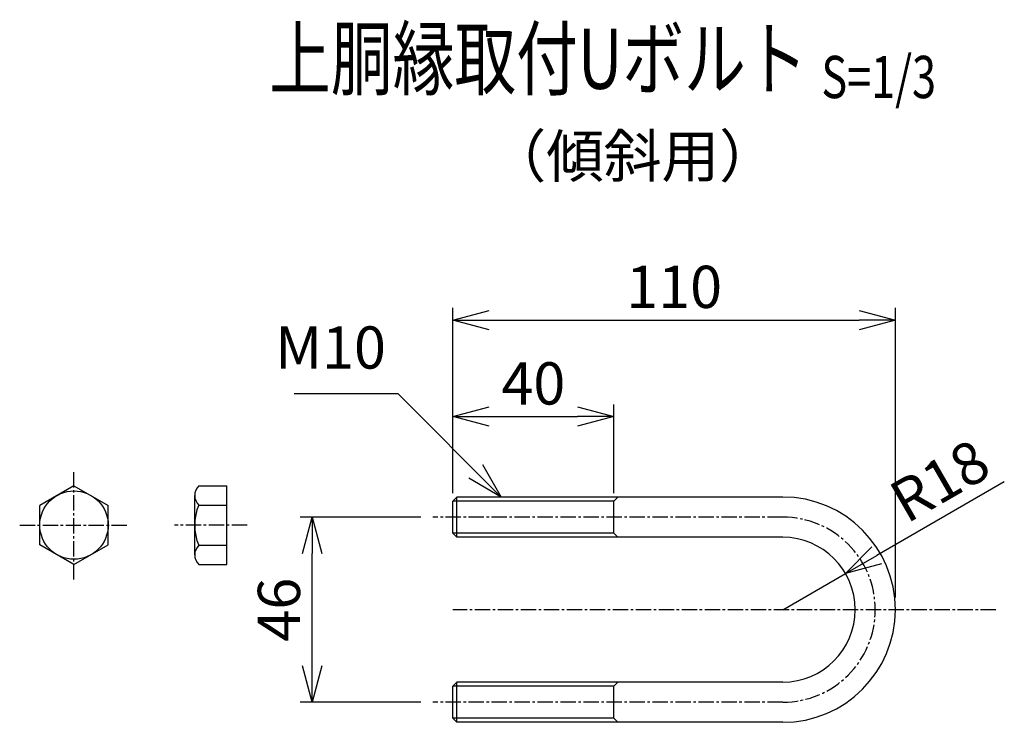
# Model space of a CAD drawing. Units: millimetres. Extents: x 831 to 7158, y 410 to 6395.
# Drawn here: x 2684 to 2929, y 1107 to 1282 of the extents above; entities that cross this region are included whole.
import ezdxf
from ezdxf.enums import TextEntityAlignment as Align

# ---------------------------------------------------------------- set-up
doc = ezdxf.new("R2010")
doc.units = ezdxf.units.MM
doc.header["$LTSCALE"] = 0.2
doc.linetypes.add('CENTER2', pattern=[28.575, 19.05, -3.175, 3.175, -3.175])
for name, color, linetype in [('CENTER', 6, 'CENTER2'), ('M', 82, 'Continuous'), ('TEXT', 150, 'Continuous')]:
    doc.layers.add(name, color=color, linetype=linetype)
doc.styles.add('NCE', font='romans.shx', dxfattribs={"width": 0.8, "bigfont": 'extfont.shx'})
doc.styles.get("Standard").update_dxf_attribs({"font": 'romans.shx', "width": 0.8, "bigfont": 'extfont.shx'})
doc.dimstyles.new('NCE_new_3', dxfattribs={"dimscale": 3, "dimtxt": 3.5, "dimasz": 3, "dimexe": 1, "dimexo": 1, "dimgap": 1, "dimtad": 1, "dimdsep": 46, "dimtxsty": 'NCE', "dimblk": 'OPEN30', "dimcen": 0, "dimclrd": 7, "dimclre": 7, "dimclrt": 256, "dimaunit": 1, "dimadec": 1, "dimazin": 0, "dimtfac": 1, "dimtix": 1, "dimtmove": 2, "dimatfit": 2, "dimldrblk": 'OPEN30', "dimfxl": 0, "dimtolj": 1, "dimtzin": 0, "dimarcsym": 0})

# ---------------------------------------------------------------- blocks, each defined once
blk = doc.blocks.new('Title & Scale')
at = {"layer": 'TEXT', "width": 0.75}
blk.add_attdef('図面名', text='', height=5, dxfattribs=at).set_placement((0, 0), align=Align.BOTTOM_RIGHT)
blk.add_attdef('縮尺', text='', height=3.5, dxfattribs=at).set_placement((0, -0.3), align=Align.BOTTOM_LEFT)
blk = doc.blocks.new('_OPEN30')
at = {"color": 0, "linetype": 'ByBlock'}
for p, q in [((-1, 0.268), (0, 0)), ((0, 0), (-1, -0.268)), ((0, 0), (-1, 0))]:
    blk.add_line(p, q, dxfattribs=at)
blk = doc.blocks.new('*D24')
at = {"layer": 'TEXT', "color": 7, "lineweight": -2}
for p, q in [((2783.95, 1158.37), (2753.95, 1158.37)), ((2756.95, 1121.37), (2756.95, 1149.37)), ((2783.95, 1112.37), (2753.95, 1112.37))]:
    blk.add_line(p, q, dxfattribs=at)
at = {"layer": 'TEXT', "color": 7, "lineweight": -2, "xscale": 9, "yscale": 9, "zscale": 9}
for p, rotation in [((2756.95, 1158.37), 90), ((2756.95, 1112.37), 270)]:
    blk.add_blockref('_OPEN30', p, dxfattribs=dict(at, rotation=rotation))
at = {"layer": 'TEXT', "insert": (2748.7, 1135.37), "char_height": 10.5, "attachment_point": 5, "rotation": 90, "style": 'NCE'}
blk.add_mtext('\\A1;46', dxfattribs=at)
blk = doc.blocks.new('*D25')
at = {"layer": 'TEXT', "color": 7, "lineweight": -2}
for p, q in [((2791.95, 1164.37), (2791.95, 1186.37)), ((2831.95, 1164.37), (2831.95, 1186.37)), ((2800.95, 1183.37), (2822.95, 1183.37))]:
    blk.add_line(p, q, dxfattribs=at)
at = {"layer": 'TEXT', "color": 7, "lineweight": -2, "xscale": 9, "yscale": 9, "zscale": 9, "rotation": 180}
blk.add_blockref('_OPEN30', (2791.95, 1183.37), dxfattribs=at)
at = {"layer": 'TEXT', "color": 7, "lineweight": -2, "xscale": 9, "yscale": 9, "zscale": 9}
blk.add_blockref('_OPEN30', (2831.95, 1183.37), dxfattribs=at)
at = {"layer": 'TEXT', "insert": (2811.95, 1191.62), "char_height": 10.5, "attachment_point": 5, "style": 'NCE'}
blk.add_mtext('\\A1;40', dxfattribs=at)
blk = doc.blocks.new('*D26')
at = {"layer": 'TEXT', "color": 7, "lineweight": -2}
for p, q in [((2791.95, 1164.37), (2791.95, 1210.37)), ((2901.95, 1138.37), (2901.95, 1210.37)), ((2800.95, 1207.37), (2892.95, 1207.37))]:
    blk.add_line(p, q, dxfattribs=at)
at = {"layer": 'TEXT', "color": 7, "lineweight": -2, "xscale": 9, "yscale": 9, "zscale": 9, "rotation": 180}
blk.add_blockref('_OPEN30', (2791.95, 1207.37), dxfattribs=at)
at = {"layer": 'TEXT', "color": 7, "lineweight": -2, "xscale": 9, "yscale": 9, "zscale": 9}
blk.add_blockref('_OPEN30', (2901.95, 1207.37), dxfattribs=at)
at = {"layer": 'TEXT', "insert": (2846.95, 1215.62), "char_height": 10.5, "attachment_point": 5, "style": 'NCE'}
blk.add_mtext('\\A1;110', dxfattribs=at)
blk = doc.blocks.new('*D108')
at = {"layer": 'TEXT', "color": 7, "lineweight": -2}
for p, q in [((2929.03, 1167.17), (2897.34, 1148.87)), ((2873.95, 1135.37), (2889.54, 1144.37))]:
    blk.add_line(p, q, dxfattribs=at)
at = {"layer": 'TEXT', "color": 7, "lineweight": -2, "xscale": 9, "yscale": 9, "zscale": 9, "rotation": 210.0000000000001}
blk.add_blockref('_OPEN30', (2889.54, 1144.37), dxfattribs=at)
at = {"layer": 'TEXT', "insert": (2912.96, 1167.42), "char_height": 10.5, "attachment_point": 5, "rotation": 30, "style": 'NCE'}
blk.add_mtext('\\A1;R18', dxfattribs=at)

msp = doc.modelspace()

# ---------------------------------------------------------------- linework, layer by layer
at = {"layer": 'CENTER'}
for p, q in [((2697.758, 1142.886), (2697.758, 1169.886)), ((2873.954, 1158.371), (2786.954, 1158.371)), ((2684.258, 1156.386), (2711.258, 1156.386)), ((2740.772, 1156.371), (2722.772, 1156.371)), ((2926.954, 1135.371), (2791.954, 1135.371)), ((2873.954, 1112.371), (2786.954, 1112.371))]:
    msp.add_line(p, q, dxfattribs=at)
msp.add_arc((2873.954, 1135.371), 23, 270, 90, dxfattribs=at)
at = {"layer": 'M'}
for p, q in [((2697.758, 1166.186), (2689.258, 1161.309)), ((2697.758, 1166.186), (2706.258, 1161.309)), ((2728.772, 1166.171), (2735.772, 1166.171)), ((2735.772, 1146.571), (2735.772, 1166.171)), ((2727.772, 1148.971), (2727.772, 1163.771)), ((2791.954, 1162.371), (2792.954, 1163.371)), ((2792.954, 1153.371), (2792.954, 1163.371)), ((2873.954, 1163.371), (2792.954, 1163.371)), ((2831.954, 1162.371), (2832.954, 1163.371)), ((2689.258, 1151.464), (2689.258, 1161.309)), ((2706.258, 1151.464), (2706.258, 1161.309)), ((2728.772, 1161.371), (2735.772, 1161.371)), ((2831.954, 1162.371), (2791.954, 1162.371)), ((2791.954, 1154.371), (2791.954, 1162.371)), ((2831.954, 1154.371), (2831.954, 1162.371)), ((2792.954, 1153.371), (2791.954, 1154.371)), ((2831.954, 1154.371), (2791.954, 1154.371)), ((2873.954, 1153.371), (2792.954, 1153.371)), ((2832.954, 1153.371), (2831.954, 1154.371)), ((2697.758, 1146.586), (2689.258, 1151.464)), ((2697.758, 1146.586), (2706.258, 1151.464)), ((2728.772, 1151.371), (2735.772, 1151.371)), ((2728.772, 1146.571), (2735.772, 1146.571)), ((2791.954, 1116.371), (2792.954, 1117.371)), ((2831.954, 1116.371), (2791.954, 1116.371)), ((2791.954, 1108.371), (2791.954, 1116.371)), ((2792.954, 1107.371), (2792.954, 1117.371)), ((2873.954, 1117.371), (2792.954, 1117.371)), ((2831.954, 1116.371), (2832.954, 1117.371)), ((2831.954, 1108.371), (2831.954, 1116.371)), ((2792.954, 1107.371), (2791.954, 1108.371)), ((2831.954, 1108.371), (2791.954, 1108.371)), ((2873.954, 1107.371), (2792.954, 1107.371)), ((2832.954, 1107.371), (2831.954, 1108.371))]:
    msp.add_line(p, q, dxfattribs=at)
msp.add_circle((2697.758, 1156.386), 8.5, dxfattribs=at)
for centre, radius, start, end in [((2731.152, 1163.771), 3.38, 134.76027, 225.23973), ((2873.954, 1135.371), 28, 270, 90), ((2740.772, 1156.371), 13, 157.38014, 202.61986), ((2873.954, 1135.371), 18, 270, 90), ((2731.152, 1148.971), 3.38, 134.76027, 225.23973)]:
    msp.add_arc(centre, radius, start, end, dxfattribs=at)

# ---------------------------------------------------------------- block references
at = {"layer": 'TEXT', "xscale": 3, "yscale": 3, "zscale": 3}
msp.add_blockref('Title & Scale', (2883.559, 1260.163), dxfattribs=at).add_auto_attribs({'図面名': '%%U上胴縁取付Uボルト ', '縮尺': '%%US=1/3'})

# ---------------------------------------------------------------- texts
at = {"layer": 'TEXT', "insert": (2836.647, 1246.782), "char_height": 10.5, "width": 57.43687, "attachment_point": 5, "style": 'NCE'}
msp.add_mtext('（傾斜用）', dxfattribs=at)
at = {"layer": 'TEXT', "insert": (2775.31, 1192.013), "char_height": 10.5, "attachment_point": 9, "style": 'NCE'}
msp.add_mtext('M10', dxfattribs=at)

# ---------------------------------------------------------------- dimensions: what is measured, and where the dimension line sits
at = {"layer": 'TEXT'}
for base, p2, picture, middle in [((2901.954, 1207.371), (2901.954, 1135.371), '*D26', (2846.954, 1215.621)), ((2831.954, 1183.371), (2831.954, 1161.371), '*D25', (2811.954, 1191.621))]:
    dim = msp.add_linear_dim(base=base, p1=(2791.954, 1161.371), p2=p2, dimstyle='NCE_new_3', dxfattribs=at)
    dim.commit()
    dim.dimension.update_dxf_attribs({"geometry": picture, "text_midpoint": middle})
dim = msp.add_radius_dim(center=(2873.954, 1135.371), mpoint=(2889.542, 1144.371), dimstyle='NCE_new_3', override={"dimtmove": 1}, dxfattribs=at)
dim.commit()
dim.dimension.update_dxf_attribs({"geometry": '*D108', "text_midpoint": (2917.082, 1160.271)})
dim = msp.add_linear_dim(base=(2756.954, 1158.371), p1=(2786.954, 1112.371), p2=(2786.954, 1158.371), angle=90, dimstyle='NCE_new_3', dxfattribs=at)
dim.commit()
dim.dimension.update_dxf_attribs({"geometry": '*D24', "text_midpoint": (2748.704, 1135.371)})

# ---------------------------------------------------------------- leaders
at = {"layer": 'TEXT', "annotation_type": 0, "has_hookline": 1, "hookline_direction": 1, "text_width": 22.8}
msp.add_leader([(2803.954, 1163.371), (2778.311, 1189.013), (2778.31, 1189.013)], dimstyle='NCE_new_3', override={"dimgap": 1, "dimtad": 1}, dxfattribs=at)

doc.saveas('drawing.dxf')
